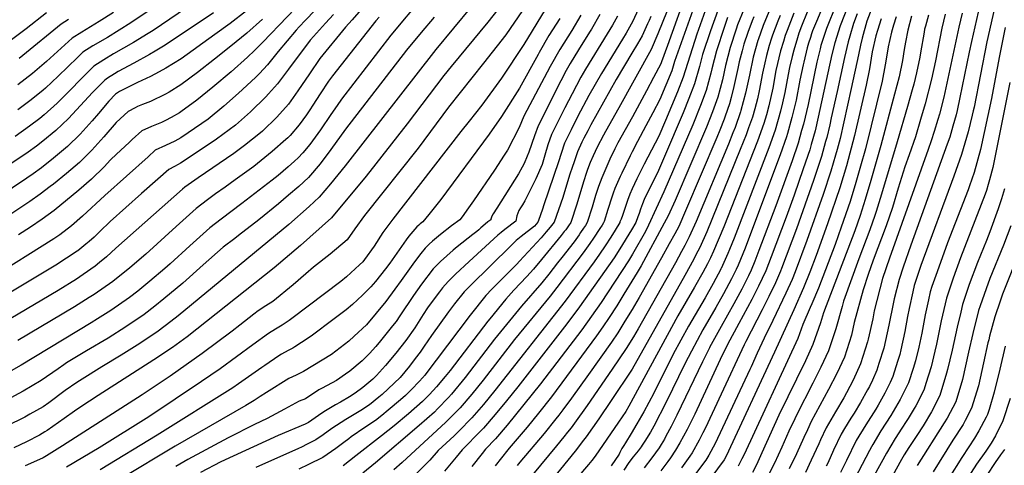
# Model space of a CAD drawing. Units: inches. Extents: x 2614213 to 2619597, y 1470837 to 1475375.
# Drawn here: x 2615727 to 2616490, y 1473453 to 1473798 of the extents above; entities that cross this region are included whole.
import ezdxf

# ---------------------------------------------------------------- set-up
doc = ezdxf.new("R2010")
doc.units = ezdxf.units.IN
doc.header["$MEASUREMENT"] = 0
doc.layers.add('tile_2911_02_contour_10ft', color=27, linetype='Continuous')

msp = doc.modelspace()

# ---------------------------------------------------------------- linework, layer by layer
at = {"layer": 'tile_2911_02_contour_10ft'}
for points, elevation in [([(2615888.91, 1473830.26), (2615829.9, 1473789.93), (2615826.1, 1473787.53), (2615814.89, 1473780.61), (2615799.34, 1473771.73), (2615791.64, 1473767.07), (2615784.04, 1473762.28), (2615774.5, 1473752.75), (2615765.07, 1473743.07), (2615759.01, 1473736.93), (2615755.48, 1473733.61), (2615745.49, 1473724.49), (2615742.08, 1473721.73), (2615734.08, 1473715.6), (2615722.96, 1473707.74)], 9420), ([(2616090.34, 1473824.97), (2616049.21, 1473775.23), (2615978.98, 1473684.88), (2615967.68, 1473670.93), (2615958.78, 1473660.57), (2615951.11, 1473653.43), (2615935.23, 1473639.42), (2615849.54, 1473568.67), (2615843.71, 1473564.18), (2615833.99, 1473556.78), (2615819.66, 1473547.16), (2615805.1, 1473538.06), (2615790.16, 1473528.88), (2615774.98, 1473519.52), (2615770.9, 1473516.76), (2615761.85, 1473510.5), (2615749.04, 1473501.14), (2615744.62, 1473498.08), (2615734.34, 1473492.15), (2615730.54, 1473490.01), (2615727.01, 1473488.18), (2615697.56, 1473474.19)], 9310), ([(2616244.61, 1473822.44), (2616228.9, 1473778.32), (2616224.26, 1473765.48), (2616223.63, 1473763.95), (2616218.12, 1473753.44), (2616212.72, 1473743.21), (2616201.75, 1473722.85), (2616190.37, 1473702.77), (2616187.96, 1473698.17), (2616184.07, 1473690.06), (2616177.91, 1473675.6), (2616175.43, 1473668.88), (2616173.18, 1473661.86), (2616170.54, 1473652.91), (2616166.66, 1473640.88), (2616165.27, 1473638.73), (2616163.81, 1473636.5), (2616161.49, 1473633.08), (2616160.31, 1473631.36), (2616157.75, 1473627.77), (2616156.44, 1473626.06), (2616146.99, 1473613.84), (2616143.7, 1473609.62), (2616136.81, 1473600.91), (2616131.44, 1473594.25), (2616115.61, 1473576.09), (2616094.67, 1473550.5), (2616071.97, 1473520.84), (2616061.3, 1473507.71), (2616059.14, 1473505.21), (2616050.6, 1473496.34), (2616048.19, 1473493.89), (2616036.21, 1473483.49), (2616002.39, 1473454.62), (2615992.66, 1473446.49)], 9200), ([(2616039.38, 1473816.43), (2616014.35, 1473786.34), (2615976.06, 1473736.58), (2615972.63, 1473731.72), (2615967.88, 1473724.86), (2615959.83, 1473712.89), (2615955.71, 1473707.15), (2615951.53, 1473701.4), (2615946.05, 1473695.07), (2615942.59, 1473691.1), (2615939.75, 1473688.53), (2615934.83, 1473684.14), (2615926.93, 1473677.45), (2615922.36, 1473673.75), (2615898.89, 1473655.66), (2615882.79, 1473643.6), (2615873.85, 1473636.81), (2615858.46, 1473622.91), (2615843.15, 1473608.89), (2615838.96, 1473605.25), (2615827.52, 1473595.34), (2615818.1, 1473587.74), (2615811.73, 1473582.76), (2615797.28, 1473572.68), (2615786.97, 1473566.15), (2615782.02, 1473563.04), (2615727.7, 1473530.31), (2615697.91, 1473513.55)], 9330), ([(2615952.94, 1473820.4), (2615915.16, 1473780.82), (2615908.58, 1473774.31), (2615903.26, 1473769.15), (2615890.4, 1473757.82), (2615876.27, 1473745.85), (2615863.77, 1473735.88), (2615851.46, 1473726.74), (2615850.36, 1473726.08), (2615843.9, 1473722.37), (2615839.61, 1473719.99), (2615836.52, 1473718.65), (2615828.75, 1473715.49), (2615821.15, 1473712.07), (2615813.76, 1473705.3), (2615811.33, 1473703.05), (2615801.57, 1473693.94), (2615796.96, 1473689.64), (2615792.08, 1473684.2), (2615782.3, 1473674.61), (2615772.44, 1473665.99), (2615753.26, 1473650.31), (2615744.02, 1473643.42), (2615734.79, 1473637.39), (2615725.5, 1473631.33)], 9380), ([(2616252.38, 1473816.78), (2616234.47, 1473765.96), (2616232.24, 1473758.63), (2616227.72, 1473747.45), (2616223.09, 1473736.45), (2616217.65, 1473726.13), (2616212.2, 1473715.92), (2616205.55, 1473703.91), (2616201.45, 1473695.87), (2616199.86, 1473692.69), (2616193.37, 1473679.13), (2616192.26, 1473676.66), (2616188.15, 1473667.42), (2616186.78, 1473663.78), (2616185.72, 1473660.61), (2616182.74, 1473651.05), (2616179.73, 1473641.75), (2616179.37, 1473640.81), (2616178.23, 1473638.93), (2616176.52, 1473636.29), (2616171.49, 1473628.73), (2616168.6, 1473624.54), (2616163.48, 1473617.33), (2616143.13, 1473590.42), (2616137.81, 1473583.69), (2616110.3, 1473550.27), (2616085.9, 1473518.68), (2616077.19, 1473507.81), (2616068.13, 1473497.26), (2616064.61, 1473493.6), (2616057.12, 1473486), (2616023.08, 1473454.69), (2616016.66, 1473449.12)], 9190), ([(2616486, 1473822.33), (2616476.65, 1473781.04), (2616466.69, 1473730.56), (2616466.01, 1473727.47), (2616465.24, 1473724.21), (2616462.14, 1473711.18), (2616456.91, 1473693.66), (2616451.1, 1473676.97), (2616425.51, 1473607.58), (2616420.29, 1473592.1), (2616419.16, 1473587.06), (2616416.34, 1473574.32), (2616415.13, 1473568.15), (2616413.04, 1473556.27), (2616409.93, 1473542.08), (2616409.08, 1473538.49), (2616407.33, 1473533.02), (2616403.54, 1473521.38), (2616401.5, 1473516.82), (2616397.54, 1473508.64), (2616392.29, 1473499.22), (2616390.53, 1473496.22), (2616382.8, 1473484.11), (2616375.36, 1473471.87), (2616367.71, 1473456.28), (2616363.2, 1473447.1)], 8970), ([(2615962.9, 1473813.14), (2615948.17, 1473797.96), (2615943.26, 1473792.78), (2615940.95, 1473790.15), (2615926.93, 1473773.61), (2615918.67, 1473763.36), (2615912.38, 1473756.65), (2615909.47, 1473753.57), (2615896.17, 1473741.33), (2615884.72, 1473731.19), (2615872.56, 1473721.2), (2615857.13, 1473710.4), (2615851.38, 1473706.6), (2615846.71, 1473704.1), (2615839.53, 1473700.69), (2615831.69, 1473697.02), (2615826.05, 1473691.95), (2615809.34, 1473676.93), (2615792.63, 1473661.81), (2615775.34, 1473645.85), (2615766.82, 1473638.32), (2615757.75, 1473631.28), (2615753.06, 1473628.21), (2615703.27, 1473597.29)], 9370), ([(2616102.22, 1473812.44), (2616089.47, 1473796.28), (2616061.07, 1473762.04), (2616055.52, 1473755.03), (2616027.09, 1473717.49), (2615995.18, 1473676.82), (2615968.33, 1473644.54), (2615944.37, 1473623.19), (2615923.81, 1473605.86), (2615856.48, 1473552.39), (2615845.02, 1473543.91), (2615830.66, 1473534.31), (2615787.28, 1473506.81), (2615773.91, 1473498.04), (2615769.05, 1473494.71), (2615760.94, 1473488.85), (2615747.94, 1473479.68), (2615746, 1473478.48), (2615741.75, 1473476.09), (2615731.9, 1473470.8), (2615722.03, 1473466.04)], 9300), ([(2616119.43, 1473809.52), (2616106.98, 1473791.56), (2616103.47, 1473786.53), (2616086.33, 1473764.61), (2616059.19, 1473730.4), (2616035.51, 1473698.63), (2615993.93, 1473646.38), (2615986.34, 1473636.01), (2615980.52, 1473627.41), (2615967.38, 1473616.39), (2615954.47, 1473606.36), (2615948.41, 1473601.06), (2615938.59, 1473592.49), (2615922.77, 1473579.8), (2615917.48, 1473576.24), (2615911.57, 1473572.47), (2615908.01, 1473569.73), (2615897.36, 1473561.44), (2615891.35, 1473556.73), (2615868.07, 1473539.28), (2615843.26, 1473521.81), (2615821.47, 1473507.22), (2615759.61, 1473467.63), (2615747.3, 1473460.01), (2615744.64, 1473458.51), (2615737.26, 1473455.06), (2615730.68, 1473452.1)], 9290), ([(2616349.1, 1473807.96), (2616344.34, 1473796.79), (2616341.47, 1473789.69), (2616340.68, 1473787.31), (2616339.77, 1473784.49), (2616338.38, 1473780.1), (2616337.32, 1473776.45), (2616334.62, 1473765.27), (2616334.15, 1473763.29), (2616331.66, 1473751.39), (2616328.69, 1473735.96), (2616325.42, 1473722.39), (2616322, 1473709.96), (2616321.33, 1473707.53), (2616316.32, 1473693.46), (2616293.36, 1473632.17), (2616289.18, 1473621.15), (2616283.66, 1473607.94), (2616282.05, 1473604.42), (2616278.46, 1473597.18), (2616272.43, 1473585.71), (2616266.44, 1473575.1), (2616256.35, 1473557.67), (2616247.44, 1473541.21), (2616242.39, 1473531.19), (2616227.95, 1473501.62), (2616218.22, 1473482.86), (2616215.7, 1473478.35), (2616214.01, 1473475.43), (2616211.91, 1473472.11), (2616209.36, 1473468.12), (2616208.42, 1473466.85), (2616206.09, 1473463.76), (2616202.35, 1473459.05), (2616199.02, 1473454.64), (2616195.08, 1473448.78)], 9090), ([(2616359.73, 1473810), (2616352.19, 1473791.58), (2616349.42, 1473783.05), (2616347.89, 1473778.32), (2616347.26, 1473775.77), (2616344.75, 1473765.26), (2616337.91, 1473732.43), (2616334.34, 1473717.27), (2616332.95, 1473712.25), (2616330.22, 1473702.43), (2616325.48, 1473688.69), (2616312.92, 1473653.98), (2616299.81, 1473619.14), (2616296.61, 1473610.94), (2616293.68, 1473603.99), (2616291.61, 1473599.58), (2616286.47, 1473589.19), (2616280.38, 1473577.77), (2616270.43, 1473560.18), (2616261.61, 1473544.03), (2616261.44, 1473543.71), (2616256.04, 1473532.92), (2616236.26, 1473491.52), (2616231.77, 1473482.59), (2616227.7, 1473475.15), (2616226.49, 1473472.99), (2616223.9, 1473468.67), (2616222.38, 1473466.18), (2616216.8, 1473458.33), (2616210.78, 1473450.54)], 9080), ([(2616369.95, 1473811.8), (2616362.74, 1473793.44), (2616358.61, 1473780.22), (2616356.4, 1473771.31), (2616343.87, 1473714.52), (2616343.31, 1473712.12), (2616340.4, 1473701.5), (2616339.22, 1473697.27), (2616334.23, 1473682.5), (2616327.21, 1473662.25), (2616320.93, 1473644.97), (2616309.33, 1473614.2), (2616305.15, 1473603.56), (2616299.6, 1473591.63), (2616294.39, 1473581.27), (2616284.35, 1473562.66), (2616275.49, 1473546.21), (2616269.78, 1473534.57), (2616250, 1473492.26), (2616244.16, 1473480.49), (2616238.5, 1473469.99), (2616235.17, 1473464.27), (2616231.24, 1473458.48), (2616229.27, 1473455.64), (2616223.62, 1473448.18)], 9070), ([(2616389.54, 1473812.77), (2616383.51, 1473797.12), (2616379.8, 1473783.96), (2616378.6, 1473778.57), (2616376.94, 1473770.96), (2616371.34, 1473744.85), (2616362.74, 1473706.18), (2616360.56, 1473697.64), (2616359.33, 1473693.18), (2616355.59, 1473680.74), (2616349.69, 1473662.71), (2616337, 1473626.88), (2616327.87, 1473602.72), (2616325.48, 1473596.82), (2616320.72, 1473586.03), (2616310.66, 1473565.01), (2616303.81, 1473551.26), (2616298.54, 1473539.7), (2616293.74, 1473528.98), (2616292.82, 1473527), (2616265.88, 1473469.56), (2616261.06, 1473460.42), (2616258.55, 1473456.64), (2616240.65, 1473432.58)], 9050), ([(2615902.36, 1473805.16), (2615889.79, 1473795.39), (2615877.8, 1473786.76), (2615851.63, 1473767.99), (2615839.78, 1473760.62), (2615834.73, 1473757.92), (2615827.93, 1473754.34), (2615817.8, 1473749.52), (2615803.8, 1473742.49), (2615800.9, 1473740.54), (2615795.61, 1473735.12), (2615787.53, 1473725.63), (2615782.65, 1473719.81), (2615773.41, 1473709.49), (2615763.62, 1473699.93), (2615752.8, 1473690.95), (2615743.33, 1473683.47), (2615736.89, 1473678.75), (2615731.99, 1473675.38), (2615698.5, 1473652.9)], 9400), ([(2616047.9, 1473800.28), (2616037.91, 1473788.47), (2616026.55, 1473774.69), (2615979.26, 1473713.34), (2615967.89, 1473697.69), (2615959.48, 1473686.4), (2615950.62, 1473675.95), (2615942.89, 1473668.94), (2615935.08, 1473662.07), (2615927.18, 1473655.37), (2615912.06, 1473643.1), (2615896.08, 1473630.84), (2615893.25, 1473628.65), (2615884.39, 1473621.75), (2615868.88, 1473608.03), (2615853.07, 1473593.95), (2615838.4, 1473581.68), (2615831.21, 1473576.02), (2615822.97, 1473569.65), (2615808.73, 1473559.91), (2615795.07, 1473551.33), (2615778.45, 1473541.34), (2615762.9, 1473532), (2615760.73, 1473530.51), (2615756.29, 1473527.4), (2615743.19, 1473518.28), (2615729.12, 1473510.17), (2615703.04, 1473496.16)], 9320), ([(2615991.26, 1473806.22), (2615984.37, 1473798.18), (2615979.14, 1473792.49), (2615959.36, 1473768.08), (2615951.23, 1473756.26), (2615942.21, 1473742.98), (2615934.88, 1473732.8), (2615925.91, 1473722.56), (2615914.74, 1473711.91), (2615913.19, 1473710.6), (2615900.86, 1473700.77), (2615892.53, 1473694.61), (2615864.93, 1473675.53), (2615854.69, 1473668.35), (2615852.77, 1473666.91), (2615801.18, 1473621.16), (2615793.91, 1473614.38), (2615788.52, 1473609.83), (2615785.13, 1473607.09), (2615775.76, 1473600.68), (2615770.55, 1473597.12), (2615756.48, 1473588.28), (2615706.7, 1473559.02)], 9350), ([(2615747.19, 1473803.52), (2615731.55, 1473791.33), (2615710.72, 1473775.73)], 9460), ([(2615969.78, 1473802.37), (2615963.55, 1473795.49), (2615958.92, 1473790.36), (2615952.14, 1473782.73), (2615951.82, 1473782.31), (2615934.95, 1473759.82), (2615926.55, 1473748.51), (2615919.6, 1473740.68), (2615917.53, 1473738.36), (2615905.46, 1473726.85), (2615893.89, 1473716.5), (2615879.17, 1473705.55), (2615871.95, 1473700.59), (2615851.3, 1473686.87), (2615849.44, 1473685.93), (2615846.47, 1473684.36), (2615842.23, 1473681.97), (2615823.04, 1473665.14), (2615821.03, 1473663.37), (2615796.66, 1473641.74), (2615788.75, 1473634), (2615784.18, 1473629.63), (2615780.47, 1473626.26), (2615777.82, 1473624.08), (2615771.53, 1473619.1), (2615771.04, 1473618.77), (2615762.92, 1473613.29), (2615754.49, 1473607.9), (2615718.23, 1473586.02)], 9360), ([(2615876.78, 1473803.58), (2615839.31, 1473778.64), (2615831.5, 1473773.8), (2615827.17, 1473771.27), (2615814.98, 1473764.5), (2615802.77, 1473758.07), (2615799.95, 1473756.35), (2615794.61, 1473752.85), (2615792.47, 1473751.41), (2615782.99, 1473741.8), (2615764.43, 1473721.66), (2615754.53, 1473712.24), (2615744.42, 1473703.96), (2615739.48, 1473700.15), (2615733.02, 1473695.5), (2615720.47, 1473687.08)], 9410), ([(2616005.21, 1473800.36), (2616002.82, 1473797.35), (2615969.08, 1473754.67), (2615967.53, 1473752.68), (2615966.11, 1473750.62), (2615959.47, 1473740.72), (2615953.96, 1473732.11), (2615951.59, 1473728.43), (2615948.83, 1473724.5), (2615943.35, 1473716.83), (2615936.15, 1473708.58), (2615934.38, 1473706.59), (2615932.96, 1473705.29), (2615922.42, 1473696.02), (2615908.01, 1473684.53), (2615893.55, 1473673.99), (2615885.75, 1473668.31), (2615878.41, 1473663.13), (2615872.29, 1473658.6), (2615863.31, 1473651.86), (2615847.97, 1473637.89), (2615824.3, 1473616.35), (2615811.9, 1473605.79), (2615798.74, 1473595.06), (2615784.24, 1473585.03), (2615780.51, 1473582.67), (2615769.13, 1473575.53), (2615724.97, 1473549.39)], 9340), ([(2615799.31, 1473803.85), (2615788.27, 1473796.86), (2615774.82, 1473788.75), (2615767.18, 1473784.02), (2615764.37, 1473781.34), (2615747.4, 1473765.74), (2615736.33, 1473756.67), (2615725.07, 1473747.69)], 9440), ([(2615825.39, 1473804.49), (2615812.64, 1473795.77), (2615794.62, 1473784.58), (2615783.25, 1473777.89), (2615775.61, 1473773.15), (2615771.31, 1473769.05), (2615756.33, 1473754.36), (2615746.47, 1473745.24), (2615744.73, 1473743.69), (2615735.49, 1473736.19), (2615725.19, 1473728.4)], 9430), ([(2616133.94, 1473806.3), (2616117.61, 1473779.14), (2616100.05, 1473753.03), (2616084.89, 1473732.02), (2616074.98, 1473719.59), (2616068.56, 1473711.59), (2616015.88, 1473643.45), (2616008.08, 1473633.11), (2616001.41, 1473622.62), (2615993.95, 1473612.23), (2615992.55, 1473610.51), (2615990.04, 1473608.03), (2615979.89, 1473598.8), (2615975.47, 1473595.19), (2615937.62, 1473566.37), (2615935.45, 1473564.84), (2615932.39, 1473562.76), (2615930.19, 1473561.41), (2615924.82, 1473558.22), (2615919.48, 1473554.96), (2615907.31, 1473546.03), (2615882.11, 1473527.49), (2615867.59, 1473517.55), (2615826.57, 1473490.22), (2615788.21, 1473466.27), (2615762.81, 1473451.24)], 9280), ([(2616161.81, 1473801.77), (2616154.67, 1473789.86), (2616145.31, 1473775.08), (2616137.91, 1473761.92), (2616117.62, 1473723.38), (2616113.95, 1473714.77), (2616104.7, 1473697.16), (2616102.27, 1473693.25), (2616094.78, 1473681.58), (2616078.49, 1473657.65), (2616074.68, 1473652.27), (2616069.57, 1473645.27), (2616067.79, 1473642.91), (2616061.37, 1473638.29), (2616052.74, 1473631.68), (2616049.65, 1473629.11), (2616046.7, 1473626.46), (2616044.14, 1473624.04), (2616040.89, 1473620.96), (2616037.61, 1473616.83), (2616032.7, 1473610.46), (2616022.35, 1473596.05), (2616017.56, 1473589.12), (2616010.53, 1473579.58), (2615995.45, 1473561.55), (2615985.79, 1473552.66), (2615981.76, 1473548.99), (2615968.29, 1473538.65), (2615946.72, 1473525.3), (2615940.95, 1473522.54), (2615935.3, 1473519.96), (2615917.82, 1473509.07), (2615913.1, 1473505.98), (2615908.3, 1473502.88), (2615901.94, 1473499.1), (2615847.12, 1473467.43), (2615805.03, 1473441.97)], 9260), ([(2616176.51, 1473802.27), (2616170.01, 1473791.02), (2616168.52, 1473788.54), (2616159.94, 1473774.87), (2616153.47, 1473764.37), (2616150.45, 1473758.85), (2616146.24, 1473750.99), (2616128.66, 1473716.06), (2616125.7, 1473708.29), (2616121.32, 1473695.47), (2616120.18, 1473692.49), (2616117.82, 1473686.66), (2616116.31, 1473683.89), (2616113.36, 1473678.62), (2616096.64, 1473651.98), (2616093.74, 1473647.77), (2616092.62, 1473645.81), (2616091.96, 1473643.48), (2616091.88, 1473643.13), (2616089.54, 1473641.38), (2616087.43, 1473639.69), (2616087.38, 1473639.64), (2616084.27, 1473636.81), (2616082.67, 1473635.3), (2616081.09, 1473633.91), (2616077.91, 1473631.53), (2616065.9, 1473622.11), (2616062.73, 1473619.59), (2616052.79, 1473610.69), (2616047.06, 1473604.97), (2616038.1, 1473593.23), (2616031.96, 1473584.34), (2616021.44, 1473568.5), (2616018.43, 1473564.23), (2616015.63, 1473560.71), (2616006.34, 1473549.22), (2616002.64, 1473544.88), (2615997.71, 1473539.35), (2615994.39, 1473535.89), (2615992.14, 1473533.68), (2615982.65, 1473525.66), (2615979.26, 1473523.2), (2615972.11, 1473518.51), (2615968.91, 1473516.7), (2615960.63, 1473512.21), (2615958.5, 1473511.03), (2615948.17, 1473504.25), (2615943.21, 1473502.46), (2615931.82, 1473496.12), (2615918.38, 1473488.83), (2615908.69, 1473484.24), (2615888.15, 1473473.95), (2615856.99, 1473457.08), (2615847.63, 1473451.73)], 9250), ([(2616190.01, 1473800.98), (2616186.15, 1473794.04), (2616182.22, 1473787.24), (2616165.31, 1473759.88), (2616161.67, 1473753.63), (2616154.9, 1473740.81), (2616149.35, 1473729.97), (2616144.19, 1473719.57), (2616139.04, 1473709.17), (2616136.23, 1473701.31), (2616133.87, 1473693.14), (2616131.62, 1473686.05), (2616126.79, 1473674.91), (2616118.26, 1473657.65), (2616116.48, 1473654.73), (2616114.86, 1473652.23), (2616113.68, 1473650.32), (2616112.08, 1473646.21), (2616111.19, 1473642.02), (2616102.67, 1473635.48), (2616099.85, 1473633.27), (2616097.37, 1473631.25), (2616075.07, 1473610.62), (2616064.53, 1473600.83), (2616058.78, 1473595.27), (2616054.32, 1473590.33), (2616051.98, 1473587.3), (2616046.31, 1473579.63), (2616042.87, 1473574.66), (2616039.49, 1473569.69), (2616032.92, 1473559.27), (2616026.01, 1473549.48), (2616018.26, 1473539.53), (2616010.22, 1473530.13), (2616003.13, 1473522.21), (2616000.29, 1473519.34), (2615992.6, 1473512.94), (2615986.58, 1473508.59), (2615982.25, 1473505.73), (2615975.29, 1473501.63), (2615971.51, 1473499.51), (2615963.57, 1473494.86), (2615960.85, 1473493.08), (2615953.04, 1473487.58), (2615950.55, 1473485.9), (2615947.95, 1473484.58), (2615926.9, 1473475.61), (2615882.62, 1473455.22), (2615866.67, 1473446.91)], 9240), ([(2616206.18, 1473806.32), (2616201.94, 1473797.08), (2616196.81, 1473787.86), (2616194.08, 1473783.19), (2616177.71, 1473756.43), (2616167.96, 1473739.46), (2616159.36, 1473723.33), (2616154.13, 1473712.98), (2616149.09, 1473702.51), (2616146.41, 1473694.56), (2616144.5, 1473687.93), (2616133.05, 1473654.54), (2616131.89, 1473651.21), (2616128.82, 1473642.46), (2616128.32, 1473641.23), (2616125.77, 1473638.22), (2616115.33, 1473630.16), (2616111.52, 1473627.03), (2616107.29, 1473622.91), (2616076.13, 1473592.14), (2616074.4, 1473590.4), (2616071.33, 1473587.3), (2616063.84, 1473577.83), (2616059.11, 1473571.76), (2616045.81, 1473553.17), (2616040.25, 1473545.01), (2616037, 1473540.26), (2616033.27, 1473535.37), (2616028.71, 1473529.55), (2616021.47, 1473520.74), (2616016.87, 1473516.19), (2616007.51, 1473507.44), (2616005.12, 1473505.34), (2615997.8, 1473499.56), (2615991, 1473495.05), (2615987.33, 1473492.66), (2615979.51, 1473488.17), (2615968.7, 1473481.02), (2615961.9, 1473476.21), (2615956.09, 1473472.28), (2615949.49, 1473468.94), (2615945.09, 1473466.73), (2615942.77, 1473465.61), (2615909.69, 1473450.91)], 9230), ([(2616215.86, 1473800.88), (2616214.62, 1473797.71), (2616213.46, 1473795.07), (2616209.26, 1473785.9), (2616205.58, 1473779.59), (2616201.26, 1473772.23), (2616189.21, 1473751.99), (2616169.39, 1473716.68), (2616167.01, 1473712.2), (2616164.08, 1473706.38), (2616162.6, 1473703.26), (2616159.24, 1473695.78), (2616156.16, 1473687.33), (2616155.13, 1473684.39), (2616152.92, 1473677.57), (2616147.62, 1473660.23), (2616141.1, 1473641.12), (2616138.02, 1473637.38), (2616134.92, 1473633.72), (2616130.88, 1473629.1), (2616114.17, 1473610.86), (2616112.18, 1473608.71), (2616105.6, 1473602.05), (2616098.93, 1473595.53), (2616092.66, 1473589.19), (2616087.99, 1473584.32), (2616075.8, 1473568.98), (2616040.83, 1473522.59), (2616040.34, 1473521.97), (2616040.27, 1473521.88), (2616039.96, 1473521.55), (2616031.21, 1473512.16), (2616025.67, 1473506.7), (2616021.88, 1473503.32), (2616012.25, 1473495.25), (2616007.25, 1473491.16), (2616002.55, 1473487.36), (2615994.28, 1473481.98), (2615983.66, 1473474.75), (2615981.78, 1473473.23), (2615977.95, 1473470.33), (2615971.79, 1473465.74), (2615961.63, 1473458.66), (2615950.58, 1473453.22), (2615943.04, 1473449.58)], 9220), ([(2616228.53, 1473805.08), (2616221.5, 1473787.2), (2616216.32, 1473775.12), (2616191.29, 1473729.79), (2616180.81, 1473711.64), (2616179.15, 1473708.66), (2616174.43, 1473699.52), (2616171.28, 1473692.74), (2616168.98, 1473687.51), (2616166.94, 1473682.1), (2616166.13, 1473679.78), (2616163.79, 1473672.45), (2616158.54, 1473655.09), (2616153.88, 1473641), (2616152.18, 1473638.44), (2616150.6, 1473636.15), (2616150, 1473635.32), (2616148.89, 1473633.88), (2616146.5, 1473630.86), (2616131.29, 1473612.23), (2616125.05, 1473604.84), (2616119.94, 1473599.18), (2616109.84, 1473588.41), (2616103.62, 1473581.53), (2616091.19, 1473566.35), (2616089.64, 1473564.43), (2616060.24, 1473526.21), (2616056.42, 1473521.39), (2616049.79, 1473513.46), (2616044.28, 1473507.54), (2616038.92, 1473502.09), (2616028.03, 1473492.47), (2616016.9, 1473483.29), (2616007.19, 1473475.43), (2615987.2, 1473459.9), (2615977.29, 1473452.23)], 9210), ([(2616258.03, 1473805.28), (2616251.68, 1473786.98), (2616240.96, 1473753.63), (2616236.57, 1473742.37), (2616227.34, 1473720.12), (2616222.11, 1473708.02), (2616210.81, 1473686.24), (2616205.08, 1473674.72), (2616201.52, 1473667.06), (2616199.68, 1473663.07), (2616197.83, 1473658.09), (2616193.93, 1473646.5), (2616192.87, 1473643.66), (2616192.03, 1473641.47), (2616191.83, 1473640.94), (2616188.35, 1473635.04), (2616185.08, 1473629.69), (2616180.53, 1473622.74), (2616176.25, 1473616.38), (2616171.93, 1473610.41), (2616149.5, 1473579.87), (2616095, 1473510.64), (2616086.17, 1473499.88), (2616077.12, 1473489.32), (2616066.97, 1473479.1), (2616063.34, 1473475.54), (2616051.04, 1473464.04), (2616044.54, 1473456.5), (2616034.34, 1473446.34)], 9180), ([(2616267.82, 1473805.53), (2616262.31, 1473789.64), (2616256.16, 1473771.39), (2616253.65, 1473761.94), (2616249.9, 1473748.5), (2616245.58, 1473737.2), (2616241.04, 1473726.04), (2616226.57, 1473692.09), (2616221.13, 1473679.59), (2616216.5, 1473670.41), (2616210.93, 1473658.83), (2616209.54, 1473655.5), (2616208.01, 1473651.2), (2616206.93, 1473647.87), (2616206.03, 1473645.37), (2616204.28, 1473641.07), (2616200.87, 1473635.17), (2616191.93, 1473620.45), (2616187.47, 1473613.65), (2616160.7, 1473575.57), (2616150.77, 1473562.22), (2616112.85, 1473513.43), (2616104.18, 1473502.53), (2616095.19, 1473491.91), (2616086.1, 1473481.38), (2616084.38, 1473479.64), (2616069.61, 1473464.61), (2616065.1, 1473458.98), (2616055.9, 1473448.08)], 9170), ([(2616275.56, 1473799.89), (2616272.93, 1473792.3), (2616266.84, 1473774.07), (2616263.18, 1473760.19), (2616262.47, 1473756.88), (2616258.88, 1473743.35), (2616254.53, 1473731.66), (2616248.48, 1473716.61), (2616226.14, 1473664.7), (2616214.18, 1473638.78), (2616211.8, 1473634.06), (2616201.72, 1473616.37), (2616198.73, 1473611.27), (2616177.4, 1473578.96), (2616162.37, 1473557.74), (2616130.46, 1473515.69), (2616104.54, 1473483.65), (2616095.49, 1473473.08), (2616087.87, 1473465.18), (2616085.18, 1473461.81), (2616077.16, 1473451.74)], 9160), ([(2616287.99, 1473806.15), (2616283.32, 1473794.24), (2616282.23, 1473791), (2616277.47, 1473776.73), (2616273.86, 1473762.86), (2616271.47, 1473751.72), (2616267.93, 1473738.16), (2616263.81, 1473726.75), (2616259.08, 1473714.83), (2616234.75, 1473657.96), (2616229.51, 1473646.08), (2616226.44, 1473640.4), (2616208.42, 1473607.34), (2616205.49, 1473602.14), (2616195.11, 1473585.25), (2616189.49, 1473576.19), (2616183.79, 1473567.27), (2616178.86, 1473560.05), (2616173.85, 1473552.96), (2616139.06, 1473505.77), (2616128.93, 1473492.98), (2616119.95, 1473482.08), (2616106.02, 1473465.79), (2616104.98, 1473464.55), (2616095.27, 1473452.3)], 9150), ([(2616295.74, 1473800.5), (2616294.54, 1473797.45), (2616291.24, 1473788.47), (2616288.19, 1473779.42), (2616286.73, 1473774.15), (2616284.5, 1473765.53), (2616283.43, 1473760.45), (2616280.48, 1473746.55), (2616278.28, 1473738.05), (2616276.93, 1473732.99), (2616273.63, 1473723.57), (2616272.79, 1473721.21), (2616269.41, 1473712.68), (2616267.11, 1473707.02), (2616242.93, 1473650), (2616237.62, 1473637.98), (2616234.58, 1473632.28), (2616230.22, 1473624.29), (2616224.35, 1473613.64), (2616206.99, 1473582.86), (2616201.5, 1473573.54), (2616195.92, 1473564.41), (2616190.28, 1473555.37), (2616185.36, 1473548.14), (2616167.62, 1473523.06), (2616154.48, 1473504.75), (2616147.86, 1473495.61), (2616144.59, 1473491.4), (2616142.35, 1473488.53), (2616133.23, 1473477.38), (2616114.48, 1473454.94), (2616112.45, 1473452.35)], 9140), ([(2616307.44, 1473804.43), (2616303.17, 1473793.77), (2616299.15, 1473782.7), (2616298.95, 1473782.11), (2616295.38, 1473769.19), (2616292.4, 1473755.31), (2616289.51, 1473741.37), (2616285.91, 1473727.84), (2616285.58, 1473726.88), (2616281.28, 1473714.73), (2616279.59, 1473710.48), (2616276.1, 1473701.84), (2616251.09, 1473641.85), (2616245.77, 1473629.84), (2616242.29, 1473623.21), (2616239.73, 1473618.38), (2616235.01, 1473609.78), (2616206.1, 1473558.42), (2616202.5, 1473552.36), (2616196.9, 1473543.26), (2616185.92, 1473527.08), (2616166.65, 1473499.06), (2616156.84, 1473485.26), (2616154.08, 1473481.71), (2616151.32, 1473478.18), (2616148.51, 1473474.69), (2616142.79, 1473467.82), (2616124.12, 1473445.17)], 9130), ([(2616316.21, 1473801.49), (2616314.51, 1473797.21), (2616310.41, 1473786.39), (2616309.56, 1473784.04), (2616307.85, 1473778.32), (2616305.68, 1473770.45), (2616304.32, 1473764.73), (2616302.63, 1473756.72), (2616299.97, 1473743.07), (2616298.65, 1473736.86), (2616296.63, 1473729.27), (2616294.79, 1473722.75), (2616291.85, 1473714.4), (2616289.95, 1473709.07), (2616285.35, 1473697.52), (2616259.31, 1473633.63), (2616253.98, 1473621.64), (2616251, 1473615.87), (2616249.29, 1473612.64), (2616242.28, 1473599.76), (2616201.5, 1473527.24), (2616185.18, 1473502.8), (2616175.66, 1473488.67), (2616165.95, 1473474.75), (2616163.87, 1473471.98), (2616157.4, 1473463.49), (2616125.47, 1473424.47)], 9120), ([(2616327, 1473803.39), (2616321.66, 1473789.92), (2616320.15, 1473785.92), (2616318.78, 1473781.33), (2616316.61, 1473774.05), (2616313, 1473758.88), (2616310.54, 1473745.27), (2616307.56, 1473731.55), (2616305.59, 1473724.58), (2616303.64, 1473717.67), (2616298.78, 1473704.01), (2616272.63, 1473637.64), (2616264.57, 1473618.63), (2616262.19, 1473613.44), (2616259.84, 1473608.81), (2616256.44, 1473602.28), (2616249.95, 1473590.67), (2616237.02, 1473568.59), (2616198.98, 1473498.53), (2616196.49, 1473494.29), (2616190.81, 1473485.98), (2616172.76, 1473459.73), (2616170.25, 1473456.27), (2616167.63, 1473453.14), (2616127.12, 1473405.66)], 9110), ([(2616337.26, 1473804.02), (2616332.96, 1473793.39), (2616330.77, 1473787.79), (2616329.68, 1473784.34), (2616326.8, 1473774.59), (2616325.59, 1473769.67), (2616323.55, 1473761.08), (2616322.46, 1473755.88), (2616319.87, 1473741.82), (2616318.15, 1473733.76), (2616316.62, 1473727.43), (2616312.47, 1473712.61), (2616307.62, 1473698.93), (2616280.7, 1473628.84), (2616277.06, 1473619.99), (2616275.74, 1473616.85), (2616270.41, 1473605.23), (2616270.3, 1473605.02), (2616270.15, 1473604.73), (2616264.37, 1473593.76), (2616258.06, 1473582.57), (2616245.17, 1473560.45), (2616233.37, 1473538.7), (2616218.35, 1473508.67), (2616210.54, 1473493.97), (2616205.24, 1473484.74), (2616200.86, 1473477.39), (2616196.44, 1473470.04), (2616195.11, 1473468.07), (2616193.37, 1473465.68), (2616191.99, 1473462.6), (2616191.47, 1473461.34), (2616185.21, 1473452.07)], 9100), ([(2616375.92, 1473802.78), (2616373.04, 1473795.27), (2616370.24, 1473785.41), (2616369.1, 1473781.19), (2616366.13, 1473769.04), (2616360.48, 1473742.59), (2616355.92, 1473722.1), (2616354.72, 1473716.78), (2616352.41, 1473706.9), (2616351.57, 1473703.83), (2616348.28, 1473692.07), (2616342.24, 1473673.49), (2616328.95, 1473635.94), (2616317.32, 1473605.21), (2616316.51, 1473603.14), (2616312.58, 1473594.17), (2616307.58, 1473583.63), (2616302.45, 1473573.21), (2616289.64, 1473548.74), (2616288.38, 1473546.13), (2616270.6, 1473507.66), (2616258.28, 1473481.7), (2616256.32, 1473477.73), (2616253.44, 1473471.99), (2616248.14, 1473462.34), (2616246.26, 1473459.69), (2616239.86, 1473450.7)], 9060), ([(2616406.2, 1473800.4), (2616404.22, 1473794.01), (2616402.65, 1473788.61), (2616400.11, 1473777.31), (2616399.18, 1473772.3), (2616397.8, 1473763.28), (2616395.38, 1473750.62), (2616382.34, 1473698.06), (2616378.54, 1473684.54), (2616374.94, 1473671.98), (2616370.48, 1473657.38), (2616363.68, 1473637.3), (2616358.82, 1473623.88), (2616345.89, 1473589.9), (2616340.88, 1473577.94), (2616339.5, 1473574.91), (2616333.92, 1473561.71), (2616330.05, 1473550.87), (2616288.28, 1473461.08), (2616286.61, 1473457.49), (2616283.8, 1473451.86)], 9030), ([(2616418.26, 1473801.13), (2616415.4, 1473790.22), (2616413.47, 1473780.78), (2616412.49, 1473775.24), (2616411.08, 1473766.54), (2616408.62, 1473753.87), (2616405.04, 1473740.49), (2616394.31, 1473700.61), (2616386.67, 1473673.54), (2616382.29, 1473658.76), (2616378.34, 1473646.44), (2616374.12, 1473634.47), (2616349.94, 1473570.99), (2616347.68, 1473563.1), (2616341.55, 1473546.26), (2616335.82, 1473533.58), (2616315.25, 1473491.52), (2616302.19, 1473462.35), (2616297.89, 1473453.03), (2616294.85, 1473446.94)], 9020), ([(2616431.22, 1473801.9), (2616428.92, 1473793.31), (2616428.35, 1473790.99), (2616427.93, 1473788.65), (2616425.13, 1473772.49), (2616424.5, 1473769.3), (2616422.08, 1473757.17), (2616419.85, 1473748.28), (2616418.67, 1473743.83), (2616415.08, 1473730.95), (2616407.15, 1473703.67), (2616394.97, 1473663.02), (2616390.82, 1473649.5), (2616389.76, 1473646.44), (2616385.87, 1473635.35), (2616377.21, 1473612.71), (2616365.39, 1473579.96), (2616364.31, 1473575.74), (2616359.35, 1473558.42), (2616353.75, 1473541.36), (2616347.76, 1473528.79), (2616341.56, 1473516.31), (2616328.83, 1473491.44), (2616327.58, 1473488.75), (2616323.08, 1473479.06), (2616317.53, 1473466.63), (2616311.86, 1473454.25), (2616305.76, 1473442.07)], 9010), ([(2616444.32, 1473802.68), (2616441.75, 1473791.8), (2616436.77, 1473766.43), (2616433.55, 1473752.07), (2616428.63, 1473732.97), (2616425.22, 1473720.95), (2616421.17, 1473707.54), (2616416.42, 1473693.52), (2616413.07, 1473684.18), (2616407.87, 1473667.56), (2616403.32, 1473652.57), (2616398.47, 1473638.45), (2616388.49, 1473611.62), (2616384.56, 1473600.61), (2616380.55, 1473588.75), (2616373.8, 1473563.36), (2616371.58, 1473553.52), (2616366.1, 1473536.41), (2616360.26, 1473523.78), (2616353.86, 1473511.37), (2616340.41, 1473486.57), (2616337.42, 1473480.17), (2616334.59, 1473474.08), (2616328.93, 1473461.55), (2616323.31, 1473449.75)], 9000), ([(2616457.5, 1473803.47), (2616454.79, 1473792.58), (2616452.65, 1473781.63), (2616443.21, 1473738.25), (2616439.79, 1473724.98), (2616438.68, 1473720.94), (2616435.84, 1473711.59), (2616433.31, 1473704.19), (2616431, 1473697.55), (2616401.02, 1473613.21), (2616395.76, 1473597.57), (2616389.28, 1473572.34), (2616388.05, 1473566.21), (2616384.5, 1473550.48), (2616384.05, 1473548.51), (2616378.71, 1473531.35), (2616372.83, 1473518.73), (2616367.74, 1473508.88), (2616365.66, 1473504.89), (2616359.2, 1473494.04), (2616352.03, 1473481.68), (2616347.66, 1473472.36), (2616346.19, 1473469.2), (2616340.46, 1473456.67), (2616335.86, 1473447.13)], 8990), ([(2616469.94, 1473804.21), (2616464.68, 1473781.38), (2616462.85, 1473773.19), (2616455.74, 1473737.86), (2616453.58, 1473727.83), (2616452.81, 1473724.53), (2616450.32, 1473715.59), (2616447.77, 1473707.21), (2616445.88, 1473701.66), (2616417.54, 1473623.37), (2616411.56, 1473606.3), (2616408.47, 1473596.72), (2616404.68, 1473581.8), (2616404.08, 1473579.11), (2616400.52, 1473561.21), (2616396.6, 1473543.48), (2616392.9, 1473531.49), (2616391.22, 1473526.33), (2616387.84, 1473518.75), (2616385.47, 1473513.66), (2616384.11, 1473511.03), (2616378.58, 1473501.25), (2616373.59, 1473492.99), (2616371.06, 1473489.05), (2616366.22, 1473481.02), (2616363.69, 1473476.78), (2616357.76, 1473464.33), (2616353.17, 1473454.38), (2616351.93, 1473451.84)], 8980), ([(2615914.71, 1473798.82), (2615902.79, 1473787.76), (2615890.24, 1473777.71), (2615877.5, 1473767.59), (2615864.52, 1473757.37), (2615851.55, 1473747.69), (2615842.31, 1473742.05), (2615839.69, 1473740.46), (2615827.85, 1473734.92), (2615821.72, 1473732.41), (2615817.97, 1473730.88), (2615816, 1473729.95), (2615810.61, 1473727.13), (2615801.46, 1473718.62), (2615791.87, 1473707.31), (2615782.53, 1473697.14), (2615772.85, 1473687.42), (2615762.86, 1473678.97), (2615752.71, 1473670.75), (2615750.13, 1473668.78), (2615742.32, 1473662.85), (2615734.3, 1473657.23), (2615717.98, 1473646.27)], 9390), ([(2615764.27, 1473798.38), (2615758.75, 1473794.89), (2615729.02, 1473770.39), (2615726, 1473768.07)], 9450), ([(2616145.3, 1473799.25), (2616136.94, 1473786.05), (2616129.49, 1473772.95), (2616128.51, 1473771.19), (2616114.15, 1473745.21), (2616100.19, 1473723.13), (2616090.62, 1473709.37), (2616053.04, 1473658.78), (2616043.87, 1473647.23), (2616039.25, 1473641.46), (2616037.08, 1473639.89), (2616036.06, 1473638.99), (2616034.5, 1473637.51), (2616028.41, 1473630.23), (2616026.17, 1473627.39), (2616020.81, 1473619.83), (2616013.53, 1473609.38), (2616010.32, 1473605.04), (2616002.47, 1473595.25), (2615998.96, 1473591.15), (2615992.25, 1473584.53), (2615984.56, 1473577.28), (2615979.74, 1473573.33), (2615970.49, 1473566.12), (2615952.64, 1473552.79), (2615945.17, 1473547.75), (2615939.99, 1473544.57), (2615938.28, 1473543.52), (2615934.79, 1473541.66), (2615929.59, 1473538.78), (2615927.39, 1473537.46), (2615916.5, 1473530), (2615914.39, 1473528.54), (2615896.31, 1473515.71), (2615891.79, 1473512.69), (2615833.21, 1473475.87), (2615788.8, 1473449.2)], 9270), ([(2616394.51, 1473799.06), (2616391.75, 1473790.04), (2616390.6, 1473785.87), (2616387.76, 1473773.46), (2616385.49, 1473760.26), (2616382.9, 1473747.56), (2616374, 1473708.57), (2616367.76, 1473685.02), (2616362.62, 1473667.97), (2616353.12, 1473640.02), (2616344.16, 1473615.27), (2616339.2, 1473602.3), (2616334.4, 1473590.33), (2616326.8, 1473573.12), (2616311.98, 1473540.46), (2616274.35, 1473459.81), (2616272.83, 1473456.76), (2616248.45, 1473423.87)], 9040), ([(2616490.87, 1473792.36), (2616486.21, 1473768.98), (2616480.22, 1473737.19), (2616471.65, 1473697.58), (2616466.66, 1473679.71), (2616463.13, 1473669.29), (2616462.06, 1473666.4), (2616446.15, 1473625.23), (2616437.98, 1473602.7), (2616434.04, 1473591.39), (2616432.65, 1473587.27), (2616431.22, 1473580.92), (2616428.77, 1473569.45), (2616426.23, 1473555.01), (2616425.5, 1473551.4), (2616423.83, 1473544.3), (2616421.3, 1473533.71), (2616419.35, 1473527.6), (2616415.76, 1473516.48), (2616409.45, 1473503.66), (2616402.12, 1473491.35), (2616394.44, 1473479.21), (2616388.11, 1473468.75), (2616387.03, 1473466.96), (2616385.49, 1473463.99), (2616374.32, 1473442.28)], 8960), ([(2616494.45, 1473749.53), (2616481.34, 1473683.73), (2616478.68, 1473674.03), (2616477.69, 1473670.46), (2616476.32, 1473665.9), (2616475.18, 1473662.82), (2616456.2, 1473613.64), (2616450.47, 1473597.81), (2616445.17, 1473582.37), (2616441.27, 1473564.57), (2616437.62, 1473546.66), (2616436.3, 1473541.06), (2616433.39, 1473528.9), (2616429.31, 1473515.96), (2616427.91, 1473511.6), (2616424.79, 1473505.3), (2616421.55, 1473498.81), (2616420.32, 1473496.73), (2616415.6, 1473488.91), (2616414.09, 1473486.46), (2616410.69, 1473481.48), (2616405.43, 1473473.34), (2616398.67, 1473462.06), (2616378.4, 1473425.07)], 8950), ([(2616490.16, 1473667.06), (2616487.95, 1473659.33), (2616485.42, 1473651.69), (2616478.85, 1473633.83), (2616476.23, 1473627.02), (2616469.34, 1473610.05), (2616462.9, 1473592.76), (2616457.76, 1473577.45), (2616456.32, 1473571.5), (2616453.53, 1473559.77), (2616449.64, 1473541.88), (2616446.11, 1473527.03), (2616445.4, 1473524.08), (2616440.19, 1473506.67), (2616433.6, 1473493.97), (2616427.23, 1473483.19), (2616422.38, 1473475.62), (2616418.12, 1473469.49), (2616416.2, 1473466.52), (2616412.58, 1473460.7), (2616410.46, 1473457.22), (2616403.3, 1473444.53)], 8940), ([(2616495.06, 1473638.39), (2616489.48, 1473623.39), (2616479.02, 1473597.51), (2616475.97, 1473589.39), (2616471.44, 1473576.21), (2616470.22, 1473572.57), (2616465.79, 1473554.9), (2616462.34, 1473540.32), (2616457.68, 1473519.15), (2616452.51, 1473501.73), (2616445.77, 1473489.09), (2616443.45, 1473485.5), (2616422.59, 1473452.35)], 8930), ([(2616502.47, 1473619.84), (2616488.81, 1473585.36), (2616486.91, 1473579.98), (2616482.67, 1473567.71), (2616478.76, 1473552.85), (2616478.03, 1473549.98), (2616477.46, 1473547.58), (2616474.07, 1473532.07), (2616469.99, 1473514.21), (2616464.77, 1473496.81), (2616459.86, 1473487.45), (2616458.1, 1473484.14), (2616450.3, 1473472.07), (2616434.91, 1473447.41)], 8920), ([(2616490.66, 1473545.02), (2616486.62, 1473527.05), (2616482.35, 1473509.25), (2616478.28, 1473495.93), (2616476.97, 1473491.92), (2616476.01, 1473489.93), (2616470.4, 1473479.21), (2616466.93, 1473473.6), (2616462.67, 1473466.96), (2616457.14, 1473458.66), (2616447.1, 1473442.52)], 8910), ([(2616494.61, 1473504.37), (2616488.94, 1473487.11), (2616483.34, 1473475.55), (2616479.86, 1473469.72), (2616475.67, 1473463.44), (2616468.53, 1473453.4), (2616461.98, 1473443.42)], 8900), ([(2616490.25, 1473464.86), (2616487.28, 1473460.62), (2616483.07, 1473454.82), (2616476.56, 1473444.84)], 8890)]:
    msp.add_lwpolyline(points, dxfattribs=dict(at, elevation=elevation))

doc.saveas('drawing.dxf')
